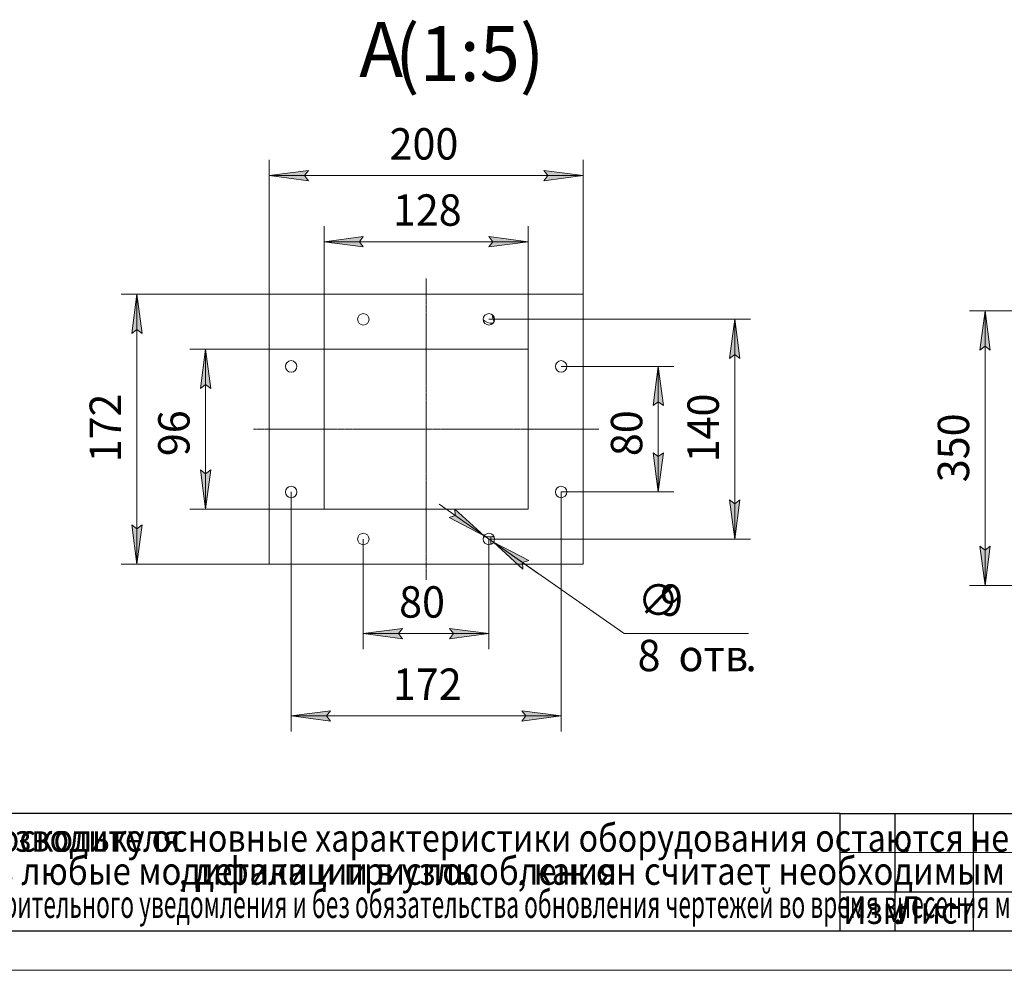
# Model space of a CAD drawing. Units: millimetres. Extents: x 0 to 17386, y -6 to 11880.
# Drawn here: x 5018 to 10037, y 0 to 4845 of the extents above; entities that cross this region are included whole.
import ezdxf

# ---------------------------------------------------------------- set-up
doc = ezdxf.new("R2010")
doc.units = ezdxf.units.MM
for name, pattern in [('K5LT_AXLED', [19.5, 15, -1.5, 1.5, -1.5]), ('K5LT_BASIC', [0]), ('K5LT_THIN', [0]), ('K5LT_THIN_INCLUDED_TO_HATCHING', [0])]:
    doc.linetypes.add(name, pattern=pattern)
for name, color, linetype, true_color in [('C', 4, 'Continuous', 0x00ffff), ('DIM', 6, 'Continuous', 0xff00ff), ('FOR', 7, 'Continuous', 0xffffff), ('G', 3, 'Continuous', 0x00ff00), ('OSI', 2, 'Continuous', 0xffff00), ('R', 1, 'Continuous', 0xff0000), ('WELDING', 7, 'Continuous', 0xffffff)]:
    doc.layers.add(name, color=color, linetype=linetype, true_color=true_color)
doc.styles.add('KTEXTSTYLE', font='GOST_A.TTF', dxfattribs={"width": 0.96, "height": 5})

msp = doc.modelspace()

# ---------------------------------------------------------------- hatches: boundary and pattern name
at = {"layer": 'DIM'}
for points in [[(6489.7, 4024.6), (6469.7, 4050.9), (6489.7, 4077.2), (6289.7, 4050.9)], [(7889.7, 4050.9), (7689.7, 4077.2), (7709.7, 4050.9), (7689.7, 4024.6)], [(6749.7, 3713.6), (6769.7, 3739.9), (6569.7, 3713.6), (6769.7, 3687.3)], [(7609.7, 3713.6), (7409.7, 3739.9), (7429.7, 3713.6), (7409.7, 3687.3)], [(5642.4, 3246.1), (5616.1, 3446.1), (5589.8, 3246.1), (5616.1, 3266.1)], [(8689.4, 3118.1), (8663.1, 3318.1), (8636.7, 3118.1), (8663.1, 3138.1)], [(9965.1, 3161.2), (9938.7, 3361.2), (9912.4, 3161.2), (9938.7, 3181.2)], [(5991.8, 2966.1), (5965.5, 3166.1), (5939.2, 2966.1), (5965.5, 2986.1)], [(8299.2, 2878.1), (8272.9, 3078.1), (8246.5, 2878.1), (8272.9, 2898.1)], [(8272.9, 2438.1), (8299.2, 2638.1), (8272.9, 2618.1), (8246.5, 2638.1)], [(5965.5, 2350.1), (5991.8, 2550.1), (5965.5, 2530.1), (5939.2, 2550.1)], [(8663.1, 2198.1), (8689.4, 2398.1), (8663.1, 2378.1), (8636.7, 2398.1)], [(7385.7, 2214.8), (7236.9, 2351.1), (7238.2, 2318), (7206.8, 2307.9)], [(5616.1, 2070.1), (5642.4, 2270.1), (5616.1, 2250.1), (5589.8, 2270.1)], [(7612.5, 2088.3), (7433.6, 2181.4), (7582.4, 2045.1), (7581.1, 2078.2)], [(9938.7, 1961.2), (9965.1, 2161.2), (9938.7, 2141.2), (9912.4, 2161.2)], [(6949.7, 1716.1), (6969.7, 1742.5), (6769.7, 1716.1), (6969.7, 1689.8)], [(7209.7, 1689.8), (7409.7, 1716.1), (7209.7, 1742.5), (7229.7, 1716.1)], [(6601.7, 1270.6), (6581.7, 1296.9), (6601.7, 1323.3), (6401.7, 1296.9)], [(7777.7, 1296.9), (7577.7, 1323.3), (7597.7, 1296.9), (7577.7, 1270.6)]]:
    msp.add_hatch(color=7, dxfattribs=at).paths.add_polyline_path(points)

# ---------------------------------------------------------------- linework, layer by layer
at = {"layer": 'C', "color": 7, "linetype": 'K5LT_THIN_INCLUDED_TO_HATCHING', "lineweight": 18}
for p, q in [((6289.7, 3446.1), (7889.7, 3446.1)), ((6289.7, 2070.1), (6289.7, 3446.1)), ((7889.7, 3446.1), (7889.7, 2070.1)), ((7889.7, 2070.1), (6289.7, 2070.1))]:
    msp.add_line(p, q, dxfattribs=at)
at = {"layer": 'C', "color": 7, "linetype": 'K5LT_THIN', "lineweight": 18}
for p, q in [((800, 800), (9200, 800)), ((9200, 200), (9200, 800)), ((800, 200), (9200, 200))]:
    msp.add_line(p, q, dxfattribs=at)
at = {"layer": 'DIM', "color": 7, "linetype": 'K5LT_THIN', "lineweight": 18}
for p, q in [((6289.7, 3446.1), (6289.7, 4130.9)), ((7889.7, 3446.1), (7889.7, 4130.9)), ((6289.7, 4050.9), (6489.7, 4077.2)), ((6489.7, 4077.2), (6469.7, 4050.9)), ((7709.7, 4050.9), (7689.7, 4077.2)), ((7689.7, 4077.2), (7889.7, 4050.9)), ((6489.7, 4024.6), (6289.7, 4050.9)), ((6289.7, 4050.9), (7889.7, 4050.9)), ((6469.7, 4050.9), (6489.7, 4024.6)), ((7889.7, 4050.9), (7689.7, 4024.6)), ((7689.7, 4024.6), (7709.7, 4050.9)), ((6569.7, 3166.1), (6569.7, 3793.6)), ((7609.7, 3166.1), (7609.7, 3793.6)), ((6569.7, 3713.6), (6769.7, 3739.9)), ((6769.7, 3687.3), (6569.7, 3713.6)), ((7609.7, 3713.6), (6569.7, 3713.6)), ((6769.7, 3739.9), (6749.7, 3713.6)), ((6749.7, 3713.6), (6769.7, 3687.3)), ((7429.7, 3713.6), (7409.7, 3739.9)), ((7409.7, 3739.9), (7609.7, 3713.6)), ((7609.7, 3713.6), (7409.7, 3687.3)), ((7409.7, 3687.3), (7429.7, 3713.6)), ((7089.7, 3446.1), (5536.1, 3446.1)), ((5589.8, 3246.1), (5616.1, 3446.1)), ((5616.1, 3446.1), (5642.4, 3246.1)), ((5616.1, 3446.1), (5616.1, 2070.1)), ((7409.7, 3318.1), (8743.1, 3318.1)), ((8636.7, 3118.1), (8663.1, 3318.1)), ((8663.1, 3318.1), (8689.4, 3118.1)), ((8663.1, 2198.1), (8663.1, 3318.1)), ((10567.1, 3361.2), (9858.7, 3361.2)), ((9912.4, 3161.2), (9938.7, 3361.2)), ((9938.7, 3361.2), (9965.1, 3161.2)), ((9938.7, 3361.2), (9938.7, 1961.2)), ((5616.1, 3266.1), (5589.8, 3246.1)), ((5642.4, 3246.1), (5616.1, 3266.1)), ((6569.7, 3166.1), (5885.5, 3166.1)), ((5939.2, 2966.1), (5965.5, 3166.1)), ((5965.5, 3166.1), (5991.8, 2966.1)), ((5965.5, 2350.1), (5965.5, 3166.1)), ((9938.7, 3181.2), (9912.4, 3161.2)), ((9965.1, 3161.2), (9938.7, 3181.2)), ((8663.1, 3138.1), (8636.7, 3118.1)), ((8689.4, 3118.1), (8663.1, 3138.1)), ((7777.7, 3078.1), (8352.9, 3078.1)), ((8246.5, 2878.1), (8272.9, 3078.1)), ((8272.9, 3078.1), (8299.2, 2878.1)), ((8272.9, 2438.1), (8272.9, 3078.1)), ((5965.5, 2986.1), (5939.2, 2966.1)), ((5991.8, 2966.1), (5965.5, 2986.1)), ((8272.9, 2898.1), (8246.5, 2878.1)), ((8299.2, 2878.1), (8272.9, 2898.1)), ((8272.9, 2438.1), (8246.5, 2638.1)), ((8246.5, 2638.1), (8272.9, 2618.1)), ((8272.9, 2618.1), (8299.2, 2638.1)), ((8299.2, 2638.1), (8272.9, 2438.1)), ((5965.5, 2350.1), (5939.2, 2550.1)), ((5939.2, 2550.1), (5965.5, 2530.1)), ((5965.5, 2530.1), (5991.8, 2550.1)), ((5991.8, 2550.1), (5965.5, 2350.1)), ((6401.7, 2438.1), (6401.7, 1216.9)), ((7777.7, 2438.1), (8352.9, 2438.1)), ((7777.7, 2438.1), (7777.7, 1216.9)), ((7385.7, 2214.8), (7156.3, 2375.4)), ((8663.1, 2198.1), (8636.7, 2398.1)), ((8636.7, 2398.1), (8663.1, 2378.1)), ((8663.1, 2378.1), (8689.4, 2398.1)), ((8689.4, 2398.1), (8663.1, 2198.1)), ((6569.7, 2350.1), (5885.5, 2350.1)), ((7238.2, 2318), (7206.8, 2307.9)), ((7385.7, 2214.8), (7236.9, 2351.1)), ((7236.9, 2351.1), (7238.2, 2318)), ((5616.1, 2070.1), (5589.8, 2270.1)), ((5589.8, 2270.1), (5616.1, 2250.1)), ((5616.1, 2250.1), (5642.4, 2270.1)), ((5642.4, 2270.1), (5616.1, 2070.1)), ((7206.8, 2307.9), (7385.7, 2214.8)), ((7385.7, 2214.8), (7433.6, 2181.4)), ((6769.7, 2198.1), (6769.7, 1636.1)), ((7409.7, 2198.1), (8743.1, 2198.1)), ((7409.7, 2198.1), (7409.7, 1636.1)), ((7433.6, 2181.4), (7582.4, 2045.1)), ((7612.5, 2088.3), (7433.6, 2181.4)), ((7433.6, 2181.4), (7663, 2020.8)), ((7433.6, 2181.4), (8098.5, 1716.1)), ((9938.7, 1961.2), (9912.4, 2161.2)), ((9912.4, 2161.2), (9938.7, 2141.2)), ((9938.7, 2141.2), (9965.1, 2161.2)), ((9965.1, 2161.2), (9938.7, 1961.2)), ((7089.7, 2070.1), (5536.1, 2070.1)), ((7581.1, 2078.2), (7612.5, 2088.3)), ((7582.4, 2045.1), (7581.1, 2078.2)), ((10567.1, 1961.2), (9858.7, 1961.2)), ((6769.7, 1716.1), (6969.7, 1742.5)), ((6969.7, 1689.8), (6769.7, 1716.1)), ((6769.7, 1716.1), (7409.7, 1716.1)), ((6969.7, 1742.5), (6949.7, 1716.1)), ((6949.7, 1716.1), (6969.7, 1689.8)), ((7229.7, 1716.1), (7209.7, 1742.5)), ((7209.7, 1742.5), (7409.7, 1716.1)), ((7409.7, 1716.1), (7209.7, 1689.8)), ((7209.7, 1689.8), (7229.7, 1716.1)), ((8098.5, 1716.1), (8732.6, 1716.1)), ((6401.7, 1296.9), (6601.7, 1323.3)), ((6601.7, 1323.3), (6581.7, 1296.9)), ((7597.7, 1296.9), (7577.7, 1323.3)), ((7577.7, 1323.3), (7777.7, 1296.9)), ((6601.7, 1270.6), (6401.7, 1296.9)), ((6401.7, 1296.9), (7777.7, 1296.9)), ((6581.7, 1296.9), (6601.7, 1270.6)), ((7777.7, 1296.9), (7577.7, 1270.6)), ((7577.7, 1270.6), (7597.7, 1296.9))]:
    msp.add_line(p, q, dxfattribs=at)
at = {"layer": 'FOR', "color": 150, "linetype": 'K5LT_BASIC', "lineweight": 30, "true_color": 0x0080ff}
for p, q in [((9200, 800), (16600, 800)), ((9200, 200), (9200, 800)), ((9480, 200), (9480, 800)), ((9880, 200), (9880, 800)), ((9200, 400), (9480, 400)), ((9480, 400), (9880, 400)), ((9880, 400), (10800, 400)), ((16600, 200), (800, 200))]:
    msp.add_line(p, q, dxfattribs=at)
at = {"layer": 'FOR', "color": 7, "linetype": 'K5LT_THIN', "lineweight": 18}
for p, q in [((9200, 600), (11800, 600)), ((16800, 0), (0, 0))]:
    msp.add_line(p, q, dxfattribs=at)
at = {"layer": 'G', "color": 150, "linetype": 'K5LT_BASIC', "lineweight": 30, "true_color": 0x0080ff}
msp.add_line((9200, 800), (800, 800), dxfattribs=at)
at = {"layer": 'OSI', "color": 30, "linetype": 'K5LT_AXLED', "lineweight": 18, "true_color": 0xff8000}
for p, q in [((7089.7, 3526.1), (7089.7, 1990.1)), ((6209.7, 2758.1), (7969.7, 2758.1))]:
    msp.add_line(p, q, dxfattribs=at)
at = {"layer": 'R', "color": 7, "linetype": 'K5LT_THIN', "lineweight": 18}
for p, q in [((6289.7, 3446.1), (6289.7, 2070.1)), ((7889.7, 3446.1), (6289.7, 3446.1)), ((7889.7, 2070.1), (7889.7, 3446.1)), ((6569.7, 3166.1), (6569.7, 2350.1)), ((7609.7, 3166.1), (6569.7, 3166.1)), ((7609.7, 2350.1), (7609.7, 3166.1)), ((6569.7, 2350.1), (7609.7, 2350.1)), ((7436.6, 2209.3), (7382.7, 2209.3)), ((7387.2, 2216.7), (7387.2, 2213.9)), ((7419.2, 2209.3), (7419.2, 2170.5)), ((6289.7, 2070.1), (7889.7, 2070.1))]:
    msp.add_line(p, q, dxfattribs=at)
for centre in [(6769.7, 3318.1), (7409.7, 3318.1), (6401.7, 3078.1), (7777.7, 3078.1), (6401.7, 2438.1), (7777.7, 2438.1), (6769.7, 2198.1), (7409.7, 2198.1)]:
    msp.add_circle(centre, 29.2, dxfattribs=at)
for centre, radius, start, end in [((7427.2, 3370.1), 72, 229.7005, 270), ((7523.2, 3346.1), 96, 182.82, 204.8925), ((7523.2, 3346.1), 94.6, 183.5746, 204.138), ((7427.2, 3370.1), 72, 270, 273.0716)]:
    msp.add_arc(centre, radius, start, end, dxfattribs=at)
at = {"layer": 'WELDING', "color": 7, "linetype": 'K5LT_THIN', "lineweight": 18}
for p, q in [((7384.6, 2213.1), (7385.5, 2213.4)), ((7385.5, 2213.4), (7386.3, 2213.7)), ((7386.3, 2213.7), (7387.2, 2213.9)), ((7387.2, 2213.9), (7403, 2210.1)), ((7403, 2210.1), (7419, 2209.6)), ((7419, 2209.6), (7435, 2212.6))]:
    msp.add_line(p, q, dxfattribs=at)

# ---------------------------------------------------------------- texts
at = {"layer": 'C', "color": 7, "style": 'KTEXTSTYLE', "oblique": 15}
for s, width, p in [('Данный чертеж не связывает обязательством Производителя', 0.859, (816.9, 604.6)), ('поскольку основные характеристики оборудования остаются неизменными', 0.859, (4815.3, 604.6)), ('.', 0.859, (9516.3, 604.6)), ('Производитель сохраняет за собой право вносить любые модификации в узлы', 0.878, (813.5, 435.8)), ('детали и приспособления', 0.878, (5909.9, 435.8)), ('как он считает необходимым', 0.878, (7636.9, 435.8)), (', ', 0.878, (5828.4, 435.8)), (', ', 0.878, (7555.4, 435.8)), ('без предварительного уведомления и без обязательства обновления чертежей во время внесения модификаций', 0.606, (4308, 267)), ('.', 0.606, (9278.8, 267))]:
    msp.add_text(s, height=140, dxfattribs=dict(at, width=width)).set_placement(p)
at = {"layer": 'DIM', "color": 7, "style": 'KTEXTSTYLE', "oblique": 15, "width": 0.965}
for s, p in [('200', (6903.3, 4132.3)), ('128', (6920.3, 3795)), ('80', (6952.1, 1797.5)), ('∅', (8168.3, 1806.9)), ('9', (8281.7, 1806.8)), ('8 ', (8167.4, 1524.6)), ('отв', (8375.9, 1524.6)), ('172', (6920.3, 1378.3)), ('.', (8716.7, 1524.6))]:
    msp.add_text(s, height=160, dxfattribs=at).set_placement(p)
for s, p in [('172', (5534.7, 2588.7)), ('140', (8581.7, 2588.7)), ('96', (5884.1, 2620.6)), ('80', (8191.5, 2620.6)), ('350', (9857.4, 2487.7))]:
    msp.add_text(s, height=160, rotation=90, dxfattribs=at).set_placement(p)
at = {"layer": 'FOR', "color": 5, "true_color": 0x0000ff, "style": 'KTEXTSTYLE', "width": 0.965}
for s, p in [('А', (6748.5, 4553)), ('(1:5)', (6931.5, 4532.7))]:
    msp.add_text(s, height=280, dxfattribs=at).set_placement(p)
at = {"layer": 'FOR', "color": 7, "style": 'KTEXTSTYLE', "oblique": 15}
for s, width, p in [('Изм', 0.856, (9214.3, 236.4)), ('Лист', 0.862, (9494.2, 237.8)), ('.', 0.856, (9470.7, 236.4))]:
    msp.add_text(s, height=140, dxfattribs=dict(at, width=width)).set_placement(p)

doc.saveas('drawing.dxf')
